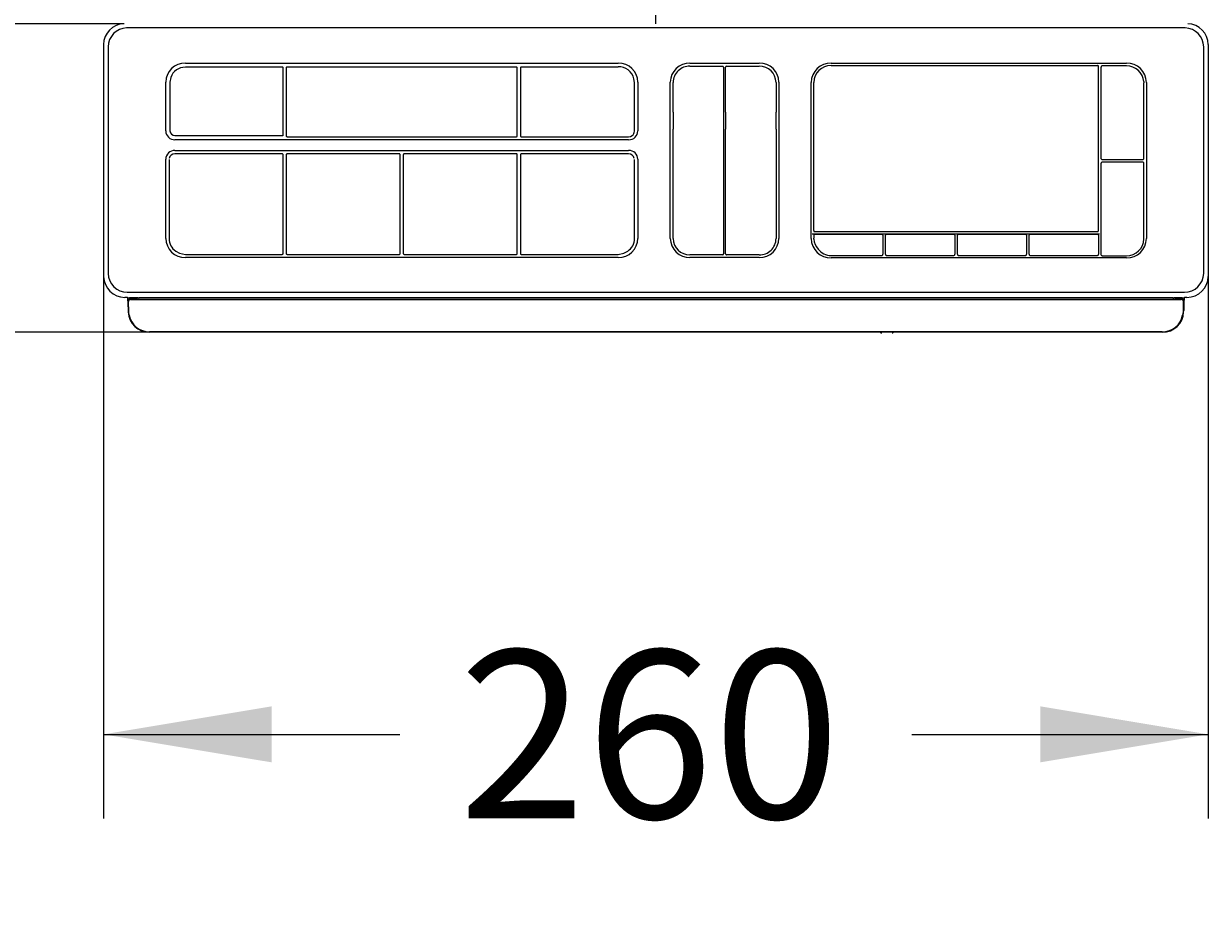
# Model space of a CAD drawing. Units: millimetres. Extents: x 7 to 203, y 5 to 291.
# Drawn here: x 110 to 139, y 138 to 159 of the extents above; entities that cross this region are included whole.
import ezdxf
from ezdxf.enums import TextEntityAlignment as Align

# ---------------------------------------------------------------- set-up
doc = ezdxf.new("R2010")
doc.units = ezdxf.units.MM
doc.layers.add('Layer3', color=7, linetype='Continuous')
doc.styles.add('SEACAD_Arial', font='arial.ttf')
doc.dimstyles.get("Standard").update_dxf_attribs({"dimtxt": 0.18, "dimasz": 0.18, "dimexe": 0.18, "dimexo": 0.0625, "dimgap": 0.09, "dimtad": 0, "dimtih": 1, "dimtoh": 1, "dimdec": 4, "dimzin": 0, "dimdsep": 46, "dimtxsty": 'Standard', "dimcen": 0.09, "dimadec": 0, "dimazin": 0, "dimtfac": 1, "dimtdec": 4, "dimtofl": 0, "dimtmove": 0, "dimatfit": 3, "dimfxl": 0, "dimtolj": 1, "dimtzin": 0, "dimarcsym": 0})

# ---------------------------------------------------------------- blocks, each defined once
blk = doc.blocks.new('SE316')
at = {"color": 7, "linetype": 'Continuous'}
for p, q in [((119.463, 156.274), (119.462, 156.272)), ((119.462, 156.272), (119.462, 156.271)), ((119.462, 156.271), (119.462, 156.27)), ((119.462, 156.27), (119.464, 156.269)), ((119.464, 156.276), (119.463, 156.275)), ((119.463, 156.275), (119.463, 156.274)), ((119.465, 156.277), (119.464, 156.276))]:
    blk.add_line(p, q, dxfattribs=at)
blk = doc.blocks.new('SE317')
at = {"color": 7, "linetype": 'Continuous'}
for p, q in [((116.676, 156.275), (116.675, 156.274)), ((116.675, 156.274), (116.675, 156.272)), ((116.675, 156.272), (116.675, 156.271)), ((116.675, 156.271), (116.675, 156.27)), ((116.675, 156.27), (116.676, 156.269)), ((116.677, 156.276), (116.676, 156.275)), ((116.678, 156.277), (116.677, 156.276))]:
    blk.add_line(p, q, dxfattribs=at)
blk = doc.blocks.new('SE318')
at = {"color": 7, "linetype": 'Continuous'}
for p, q in [((138.044, 152.868), (138.041, 152.719)), ((138.041, 152.719), (138.037, 152.552))]:
    blk.add_line(p, q, dxfattribs=at)
blk = doc.blocks.new('SE319')
at = {"color": 7, "linetype": 'Continuous'}
for p, q in [((112.901, 152.861), (112.903, 152.719)), ((112.903, 152.719), (112.908, 152.552))]:
    blk.add_line(p, q, dxfattribs=at)
blk = doc.blocks.new('SE320')
at = {"color": 7, "linetype": 'Continuous'}
for p, q in [((124.572, 153.892), (124.712, 153.917)), ((124.712, 153.917), (124.801, 153.972))]:
    blk.add_line(p, q, dxfattribs=at)
blk = doc.blocks.new('SE321')
at = {"color": 7, "linetype": 'Continuous'}
for p, q in [((114.044, 153.972), (114.132, 153.918)), ((114.132, 153.918), (114.272, 153.892))]:
    blk.add_line(p, q, dxfattribs=at)
blk = doc.blocks.new('SE322')
at = {"color": 7, "linetype": 'Continuous'}
for p, q in [((124.822, 156.694), (124.867, 156.701)), ((124.867, 156.701), (124.905, 156.721))]:
    blk.add_line(p, q, dxfattribs=at)
blk = doc.blocks.new('DMBLK66')
at = {"layer": 'Layer3', "linetype": 'Continuous'}
for points in [[(34.472, 178.692), (30.472, 178.025), (34.472, 177.358)], [(121.472, 178.692), (121.472, 177.358), (125.472, 178.025)]]:
    blk.add_hatch(color=7, dxfattribs=at).paths.add_polyline_path(points)
at = {"layer": 'Layer3', "color": 7, "linetype": 'Continuous'}
for p, q in [((125.472, 159.384), (125.472, 180.025)), ((30.472, 178.025), (65.085, 178.025)), ((90.859, 178.025), (125.472, 178.025))]:
    blk.add_line(p, q, dxfattribs=at)
at = {"layer": 'Layer3', "color": 7, "linetype": 'Continuous', "style": 'SEACAD_Arial'}
for s, p in [('675 -', (66.485, 180.025)), ('950', (80.068, 180.025))]:
    blk.add_text(s, height=4, dxfattribs=at).set_placement(p, align=Align.TOP_LEFT)
blk = doc.blocks.new('DMBLK69')
at = {"layer": 'Layer3', "linetype": 'Continuous'}
for points in [[(103.392, 163.384), (104.058, 159.384), (104.725, 163.384)], [(103.392, 148.036), (104.725, 148.036), (104.058, 152.036)]]:
    blk.add_hatch(color=7, dxfattribs=at).paths.add_polyline_path(points)
at = {"layer": 'Layer3', "color": 7, "linetype": 'Continuous'}
for p, q in [((104.058, 167.384), (104.058, 159.384)), ((112.812, 159.384), (102.058, 159.384)), ((113.417, 152.036), (102.058, 152.036)), ((104.058, 152.036), (104.058, 144.036))]:
    blk.add_line(p, q, dxfattribs=at)
at = {"layer": 'Layer3', "color": 7, "linetype": 'Continuous', "style": 'SEACAD_Arial'}
blk.add_text('73', height=4, dxfattribs=at).set_placement((100.928, 157.71), align=Align.TOP_LEFT)
blk = doc.blocks.new('DMBLK70')
at = {"layer": 'Layer3', "linetype": 'Continuous'}
for points in [[(116.322, 141.799), (116.322, 143.132), (112.322, 142.465)], [(134.622, 141.799), (138.622, 142.465), (134.622, 143.132)]]:
    blk.add_hatch(color=7, dxfattribs=at).paths.add_polyline_path(points)
at = {"layer": 'Layer3', "color": 7, "linetype": 'Continuous'}
for p, q in [((112.322, 153.365), (112.322, 140.465)), ((138.622, 153.365), (138.622, 140.465)), ((112.322, 142.465), (119.377, 142.465)), ((131.568, 142.465), (138.622, 142.465))]:
    blk.add_line(p, q, dxfattribs=at)
at = {"layer": 'Layer3', "color": 7, "linetype": 'Continuous', "style": 'SEACAD_Arial'}
blk.add_text('260', height=4, dxfattribs=at).set_placement((120.777, 144.465), align=Align.TOP_LEFT)

msp = doc.modelspace()

# ---------------------------------------------------------------- linework, layer by layer
at = {"color": 7, "linetype": 'Continuous'}
for p, q in [((138.07197, 159.28272), (112.8728, 159.28272)), ((112.32239, 158.88437), (112.32239, 153.36512)), ((112.43195, 158.83345), (112.43195, 153.43781)), ((138.51283, 153.43781), (138.51283, 158.83345)), ((138.62239, 158.88437), (138.62239, 153.36512)), ((114.27239, 158.44514), (124.57238, 158.44514)), ((116.57792, 158.3451), (114.27239, 158.3451)), ((116.59789, 156.71377), (116.59789, 158.3402)), ((116.67188, 158.3402), (116.67188, 156.71377)), ((122.15292, 158.3451), (116.69185, 158.3451)), ((122.17289, 156.71377), (122.17289, 158.3402)), ((122.24688, 158.3402), (122.24688, 156.71377)), ((124.57239, 158.3451), (122.26685, 158.3451)), ((126.28238, 158.44514), (127.93239, 158.44514)), ((126.28239, 158.37234), (127.06269, 158.37234)), ((127.08239, 158.35237), (127.08239, 157.27402)), ((127.13239, 157.27402), (127.13239, 158.35237)), ((127.15208, 158.37234), (127.93239, 158.37234)), ((129.64239, 158.4449), (136.67239, 158.4449)), ((129.64239, 158.38483), (135.98531, 158.38483)), ((136.00524, 154.45279), (136.00524, 158.3801)), ((136.06772, 158.34991), (136.06779, 158.35193)), ((136.06772, 158.34991), (136.06772, 156.17721)), ((136.67239, 158.37977), (136.09771, 158.37977)), ((113.80292, 156.8319), (113.80292, 157.99101)), ((113.92503, 158.10305), (113.90435, 157.99087)), ((113.90435, 157.99087), (113.90435, 156.83176)), ((124.96039, 157.98597), (124.94923, 158.07474)), ((124.96039, 156.82686), (124.96039, 157.98597)), ((125.04185, 157.99101), (125.04185, 156.83191)), ((125.81292, 154.27219), (125.81292, 157.99102)), ((125.88239, 157.27402), (125.88239, 157.98597)), ((128.33239, 157.98597), (128.33239, 157.27402)), ((128.40185, 157.99102), (128.40185, 154.27219)), ((129.16727, 154.26716), (129.16727, 157.98597)), ((129.22946, 154.45752), (129.22946, 157.98597)), ((137.08617, 158.00444), (137.08705, 157.97834)), ((137.08705, 156.17721), (137.08705, 157.97834)), ((137.1475, 157.98597), (137.1475, 154.26716)), ((125.88727, 157.27402), (125.88239, 157.27402)), ((125.88727, 156.87402), (125.88727, 157.27402)), ((127.08239, 157.27402), (127.0775, 157.27402)), ((127.0775, 157.27402), (127.0775, 156.87402)), ((127.13727, 157.27402), (127.13239, 157.27402)), ((127.13727, 156.87402), (127.13727, 157.27402)), ((128.33239, 157.27402), (128.3275, 157.27402)), ((128.3275, 157.27402), (128.3275, 156.87402)), ((125.88239, 154.26716), (125.88239, 156.87402)), ((125.88239, 156.87402), (125.88727, 156.87402)), ((127.0775, 156.87402), (127.08239, 156.87402)), ((127.08239, 156.87402), (127.08239, 153.90076)), ((127.13239, 153.90076), (127.13239, 156.87402)), ((127.13239, 156.87402), (127.13727, 156.87402)), ((128.3275, 156.87402), (128.33239, 156.87402)), ((128.33239, 156.87402), (128.33239, 154.26716)), ((114.02239, 156.71867), (116.57792, 156.71867)), ((124.82238, 156.61925), (114.02239, 156.61925)), ((116.57792, 156.71867), (116.58096, 156.71861)), ((116.69185, 156.69352), (122.15292, 156.69352)), ((122.26685, 156.69352), (124.82239, 156.69352)), ((114.02239, 156.3684), (124.82238, 156.3684)), ((116.57792, 156.28316), (114.02239, 156.28316)), ((116.59789, 153.91259), (116.59789, 156.26346)), ((116.67188, 156.26346), (116.67188, 153.91259)), ((119.36542, 156.28316), (116.69185, 156.28316)), ((119.38539, 153.91259), (119.38539, 156.26346)), ((119.45938, 156.26346), (119.45938, 153.91259)), ((122.15292, 156.28316), (119.47935, 156.28316)), ((122.17289, 153.91259), (122.17289, 156.26346)), ((122.24688, 156.26346), (122.24688, 153.91259)), ((124.82239, 156.28316), (122.26685, 156.28316)), ((113.80292, 154.2722), (113.80292, 156.15575)), ((113.88438, 156.15071), (113.88438, 154.26716)), ((124.96039, 154.26716), (124.96039, 156.15071)), ((125.04185, 156.15575), (125.04185, 154.2722)), ((136.06772, 156.06066), (136.06772, 153.88796)), ((136.09771, 156.14824), (137.05706, 156.14824)), ((137.05706, 156.09053), (136.09771, 156.09053)), ((137.08705, 154.25953), (137.08705, 156.06066)), ((129.19032, 154.37885), (136.03032, 154.37885)), ((129.22803, 154.34558), (129.2281, 154.3476)), ((129.22803, 154.34558), (129.22874, 154.27473)), ((129.23074, 154.25402), (129.22874, 154.27473)), ((129.22946, 154.45752), (129.22946, 154.43355)), ((129.22946, 154.43355), (135.98531, 154.43355)), ((130.84675, 154.36741), (129.25802, 154.36741)), ((132.55675, 154.36741), (130.96802, 154.36741)), ((134.26675, 154.36741), (132.67802, 154.36741)), ((135.97675, 154.36741), (134.38802, 154.36741)), ((114.27239, 153.89234), (116.57792, 153.89234)), ((124.57238, 153.81807), (114.27239, 153.81807)), ((116.69185, 153.89234), (119.36542, 153.89234)), ((119.47935, 153.89234), (122.15292, 153.89234)), ((122.26685, 153.89234), (124.57239, 153.89234)), ((127.93239, 153.81807), (126.28238, 153.81807)), ((127.06213, 153.88079), (126.28239, 153.88079)), ((127.93239, 153.88079), (127.15264, 153.88079)), ((129.64239, 153.86385), (130.84675, 153.86385)), ((136.67239, 153.80823), (129.64239, 153.80823)), ((130.96802, 153.86385), (132.55675, 153.86385)), ((132.67802, 153.86385), (134.26675, 153.86385)), ((134.38802, 153.86385), (135.97675, 153.86385)), ((136.09771, 153.85899), (136.67239, 153.85899)), ((112.88983, 152.86657), (112.83028, 152.86657)), ((112.88905, 152.98911), (138.05572, 152.98911)), ((112.89269, 152.86282), (112.88983, 152.86657)), ((112.90344, 152.78197), (112.90219, 152.86102)), ((113.14489, 152.85946), (112.94262, 152.85946)), ((113.15652, 152.84422), (113.14489, 152.85946)), ((113.15726, 152.84422), (113.16834, 152.85597)), ((137.72721, 152.85946), (113.21757, 152.85946)), ((137.78751, 152.84422), (137.77643, 152.85597)), ((137.79989, 152.85946), (137.78825, 152.84422)), ((138.00215, 152.85946), (137.79989, 152.85946)), ((138.04258, 152.86097), (138.04133, 152.78197)), ((138.05494, 152.86657), (138.05208, 152.86282)), ((138.11449, 152.86657), (138.05494, 152.86657)), ((112.92223, 152.55309), (112.91802, 152.74253)), ((112.95886, 152.82788), (112.94738, 152.82659)), ((113.12247, 152.82788), (112.95886, 152.82788)), ((112.96621, 152.82072), (137.97856, 152.82072)), ((113.12283, 152.82575), (113.12247, 152.82788)), ((113.12283, 152.82575), (137.82194, 152.82575)), ((113.15652, 152.84422), (113.15726, 152.84422)), ((137.78751, 152.84422), (137.78825, 152.84422)), ((137.8223, 152.82788), (137.82194, 152.82575)), ((137.98592, 152.82788), (137.8223, 152.82788)), ((137.99739, 152.82659), (137.98592, 152.82788)), ((138.02675, 152.74253), (138.02255, 152.55309)), ((112.90813, 152.55249), (112.90921, 152.51952)), ((112.92331, 152.52024), (112.92223, 152.55309)), ((112.93513, 152.44326), (112.92331, 152.52024)), ((138.02147, 152.52024), (138.00964, 152.44326)), ((138.02255, 152.55309), (138.02147, 152.52024)), ((138.03556, 152.51952), (138.03665, 152.55249)), ((137.52734, 152.0363), (113.41743, 152.0363)), ((137.52734, 152.05158), (113.41744, 152.05158))]:
    msp.add_line(p, q, dxfattribs=at)
for centre, radius, start, end in [((112.82643, 158.8797), 0.50406, 91.614423, 179.469217), ((138.11835, 158.8797), 0.50406, 0.530783, 88.385577), ((112.88696, 158.82789), 0.45504, 91.782771, 179.300905), ((138.05777, 158.82785), 0.45509, 0.70512, 88.211205), ((114.26485, 157.98322), 0.46199, 89.064207, 179.033568), ((114.2511, 158.00538), 0.34038, 86.414759, 163.325485), ((116.58225, 158.31957), 0.02589, 52.828268, 99.622918), ((116.68753, 158.31957), 0.02589, 80.37818, 127.169645), ((122.15725, 158.31957), 0.02589, 52.82869, 99.622496), ((122.26252, 158.31958), 0.02589, 80.376616, 127.172198), ((124.57993, 157.98321), 0.46199, 0.966701, 90.935834), ((124.57762, 157.97523), 0.3847, 14.991474, 90.779404), ((126.27485, 157.98322), 0.46199, 89.065424, 179.032697), ((126.27502, 157.97973), 0.39268, 88.925157, 179.088897), ((127.93993, 157.98322), 0.46199, 0.96757, 90.934643), ((127.9383, 157.97823), 0.39416, 1.126246, 90.859707), ((129.63443, 157.97773), 0.46723, 89.02429, 178.98973), ((129.63547, 157.97881), 0.40607, 89.024182, 178.989821), ((135.98944, 158.35785), 0.02729, 54.625514, 98.691471), ((136.09338, 158.35211), 0.0253, 132.654669, 185.168734), ((136.09542, 158.35368), 0.02566, 84.865397, 138.398153), ((136.68034, 157.97773), 0.46723, 1.010241, 90.975693), ((136.67902, 157.97036), 0.40857, 4.783934, 90.93058), ((114.01903, 156.83536), 0.21614, 180.916787, 270.890003), ((114.01998, 156.8343), 0.11565, 181.258846, 271.193626), ((124.82574, 156.83536), 0.21614, 269.109342, 359.084266), ((124.84007, 156.82209), 0.12041, 302.533867, 2.27323), ((116.58344, 156.69521), 0.02353, 52.085501, 96.029037), ((116.69191, 156.71356), 0.02003, 179.378037, 224.611733), ((116.69192, 156.71355), 0.02003, 224.584722, 269.820421), ((122.15286, 156.71355), 0.02003, 270.182072, 315.412785), ((122.15286, 156.71356), 0.02003, 315.389575, 0.625794), ((122.26691, 156.71356), 0.02003, 179.374206, 224.610425), ((122.26692, 156.71355), 0.02003, 224.586527, 269.818616), ((114.01903, 156.1523), 0.21613, 89.108621, 179.0842), ((114.01603, 156.15247), 0.13084, 87.215221, 169.206223), ((116.57786, 156.26313), 0.02003, 45.392601, 89.823368), ((116.57786, 156.26312), 0.02003, 0.978727, 45.411792), ((116.69191, 156.26312), 0.02003, 134.58419, 179.020109), ((116.69191, 156.26313), 0.02003, 90.172583, 134.611448), ((119.36536, 156.26313), 0.02003, 45.390577, 89.825392), ((119.36537, 156.26312), 0.02003, 0.979309, 45.413801), ((119.47941, 156.26312), 0.02003, 134.584536, 179.022354), ((119.47941, 156.26313), 0.02003, 90.175687, 134.609417), ((122.15286, 156.26313), 0.02003, 45.388774, 89.826121), ((122.15287, 156.26312), 0.02003, 0.977646, 45.415464), ((122.2669, 156.26312), 0.02003, 134.584178, 179.025302), ((122.26691, 156.26313), 0.02003, 90.174608, 134.609423), ((124.82574, 156.15229), 0.21614, 0.916832, 90.890839), ((124.82875, 156.15248), 0.13083, 10.793331, 92.786071), ((136.09615, 156.17734), 0.02844, 180.259754, 226.297735), ((136.09338, 156.06286), 0.0253, 132.655712, 185.168034), ((136.09542, 156.06444), 0.02566, 84.864797, 138.397895), ((136.09778, 156.17899), 0.03075, 226.231622, 269.87328), ((137.05699, 156.17899), 0.03075, 270.125194, 313.769903), ((137.05927, 156.06438), 0.02576, 41.578582, 94.92092), ((137.05862, 156.17734), 0.02843, 313.699064, 359.743448), ((137.06221, 156.06327), 0.02445, 358.568607, 48.096586), ((114.26485, 154.28), 0.46199, 180.966667, 270.935525), ((114.21373, 154.25414), 0.32961, 177.73592, 238.925023), ((124.57993, 154.27999), 0.46199, 269.064468, 359.03363), ((124.63068, 154.25405), 0.32997, 301.142846, 2.277254), ((126.27485, 154.28), 0.46199, 180.967747, 270.93479), ((126.27637, 154.2748), 0.39406, 181.111631, 270.874315), ((127.93993, 154.27999), 0.46199, 269.06517, 359.032632), ((127.93966, 154.2735), 0.39278, 268.939437, 359.074611), ((129.63443, 154.2754), 0.46723, 181.010247, 270.975744), ((129.25444, 154.34081), 0.02684, 82.337091, 169.761583), ((130.85001, 154.34036), 0.02725, 11.041193, 96.86081), ((152.24494, 154.1192), 21.36939, 179.393022, 180.606978), ((130.96444, 154.34081), 0.02684, 82.337717, 169.760281), ((109.56983, 154.1192), 21.36939, 359.393022, 0.606978), ((132.56001, 154.34036), 0.02724, 11.038843, 96.862483), ((153.96932, 154.1192), 21.38377, 179.39343, 180.60657), ((132.67444, 154.34081), 0.02684, 82.336852, 169.761822), ((111.27754, 154.1192), 21.37168, 359.393087, 0.606913), ((134.27, 154.34036), 0.02725, 11.042025, 96.860656), ((155.66265, 154.1192), 21.36711, 179.392957, 180.607043), ((134.38444, 154.34081), 0.02684, 82.337547, 169.761128), ((112.98754, 154.1192), 21.37168, 359.393087, 0.606913), ((135.98001, 154.34036), 0.02724, 11.040361, 96.860965), ((135.98471, 154.4547), 0.02116, 271.632848, 313.776957), ((135.98637, 154.45312), 0.01887, 313.454814, 359.009695), ((157.37265, 154.1192), 21.36711, 179.392957, 180.607043), ((136.68034, 154.2754), 0.46723, 269.024272, 358.989782), ((136.67933, 154.26672), 0.40779, 269.024195, 358.989932), ((129.6122, 154.27691), 0.38215, 183.43344, 223.133747), ((129.64098, 154.25152), 0.38767, 217.478723, 270.208502), ((116.57786, 153.91236), 0.02003, 270.177014, 315.417844), ((116.57787, 153.91237), 0.02003, 315.385987, 0.628603), ((116.69191, 153.91237), 0.02003, 179.377214, 224.613334), ((116.69191, 153.91236), 0.02003, 224.582156, 269.822986), ((119.36536, 153.91236), 0.02003, 270.178346, 315.416511), ((119.36536, 153.91237), 0.02003, 315.388312, 0.623708), ((119.47941, 153.91237), 0.02003, 179.373383, 224.612027), ((119.47942, 153.91236), 0.02003, 224.58465, 269.820493), ((122.15286, 153.91236), 0.02003, 270.179507, 315.41535), ((122.15287, 153.91237), 0.02003, 315.387973, 0.626617), ((122.26691, 153.91237), 0.02003, 179.373383, 224.612027), ((122.26692, 153.91236), 0.02003, 224.583962, 269.821181), ((130.84668, 153.8946), 0.03075, 270.124015, 313.769952), ((130.84831, 153.89295), 0.02844, 313.703188, 359.739323), ((130.96646, 153.89295), 0.02844, 180.261806, 226.295682), ((130.96809, 153.8946), 0.03075, 226.230048, 269.875985), ((132.55668, 153.89461), 0.03075, 270.124946, 313.768323), ((132.55831, 153.89295), 0.02843, 313.704046, 359.741992), ((132.67646, 153.89295), 0.02843, 180.256115, 226.301373), ((132.67809, 153.8946), 0.03075, 226.228419, 269.876917), ((134.26668, 153.89461), 0.03075, 270.124946, 313.768323), ((134.26831, 153.89295), 0.02844, 313.704549, 359.737962), ((134.38646, 153.89295), 0.02843, 180.259316, 226.298172), ((134.38809, 153.8946), 0.03075, 226.228419, 269.876917), ((135.97668, 153.8946), 0.03075, 270.124609, 313.770056), ((135.97831, 153.89295), 0.02843, 313.701828, 359.740684), ((136.09615, 153.88809), 0.02844, 180.259563, 226.297736), ((136.09778, 153.88974), 0.03075, 226.230224, 269.875544), ((112.89291, 153.45023), 0.46113, 181.543617, 269.519806), ((138.05187, 153.45021), 0.46112, 270.478505, 358.458072), ((112.83507, 153.37942), 0.51288, 181.598412, 269.465179), ((138.10971, 153.37942), 0.51288, 270.534821, 358.401588), ((112.95958, 152.77063), 0.05728, 102.297598, 168.580439), ((112.96638, 152.77063), 0.05009, 90.188748, 181.411789), ((112.76045, 152.74592), 0.1576, 358.766238, 8.564912), ((137.9784, 152.77063), 0.05009, 358.588253, 89.81121), ((137.98518, 152.77062), 0.05729, 11.42406, 77.694885), ((138.18432, 152.74592), 0.1576, 171.435088, 181.233762), ((113.41379, 152.54134), 0.50505, 182.476605, 270.413114), ((113.39951, 152.5223), 0.47106, 189.659198, 272.180333), ((137.52974, 152.54265), 0.50635, 269.728489, 357.381791), ((137.54276, 152.52538), 0.47405, 268.136069, 350.02444), ((130.84739, 152.07357), 0.05, 228.189031, 270), ((131.09739, 152.07357), 0.05, 270, 311.810969)]:
    msp.add_arc(centre, radius, start, end, dxfattribs=at)
for centre, major_axis, ratio, start_param, end_param in [((127.06236, 158.35203), (-0.00862, -0.01848), 0.97838345, 2.01562072, 3.5696747), ((127.15242, 158.35203), (0.00862, -0.01848), 0.97838345, 2.7135106, 4.26756458), ((127.06236, 153.90054), (0.01893, 0.00665), 0.98215804, 4.36871737, 5.95077794), ((127.15242, 153.90054), (0.01893, -0.00665), 0.98215804, 3.47400003, 5.05606059), ((112.94262, 152.86301), (0.05, 0), 0.07106208, 3.19579603, 4.71238898), ((113.21824, 152.85565), (0.05003, -0.00005), 0.07615342, 1.5844648, 3.07007008), ((137.72653, 152.85565), (0.05003, 0.00005), 0.07615342, 0.07152257, 1.55712785), ((138.00215, 152.86301), (0.05, 0), 0.07106208, 4.71238898, 6.22898193)]:
    msp.add_ellipse(centre, major_axis=major_axis, ratio=ratio, start_param=start_param, end_param=end_param, dxfattribs=at)

# ---------------------------------------------------------------- block references
for name in ['SE322', 'SE317', 'SE316', 'SE321', 'SE320', 'SE319', 'SE318']:
    msp.add_blockref(name, (0, 0))

# ---------------------------------------------------------------- dimensions: what is measured, and where the dimension line sits
at = {"layer": 'Layer3', "color": 7, "linetype": 'Continuous'}
for base, p1, p2, text, picture, middle in [((125.47239, 178.02487), (30.47239, 102.38102), (125.47239, 159.38357), '\\A1;675 - <>', 'DMBLK66', (77.97239, 178.02487)), ((138.62239, 142.46529), (112.32239, 153.36512), (138.62239, 158.88437), '\\A1;<>', 'DMBLK70', (125.47239, 142.46529))]:
    dim = msp.add_linear_dim(base=base, p1=p1, p2=p2, text=text, dimstyle='Standard', dxfattribs=at)
    dim.commit()
    dim.dimension.update_dxf_attribs({"geometry": picture, "text_midpoint": middle, "dimtype": 160})
dim = msp.add_linear_dim(base=(104.05843, 152.0363), p1=(112.81222, 159.38357), p2=(113.41743, 152.0363), angle=90, text='\\A1;<>', dimstyle='Standard', dxfattribs=at)
dim.commit()
dim.dimension.update_dxf_attribs({"geometry": 'DMBLK69', "text_midpoint": (104.05843, 155.70993), "dimtype": 160})

doc.saveas('drawing.dxf')
